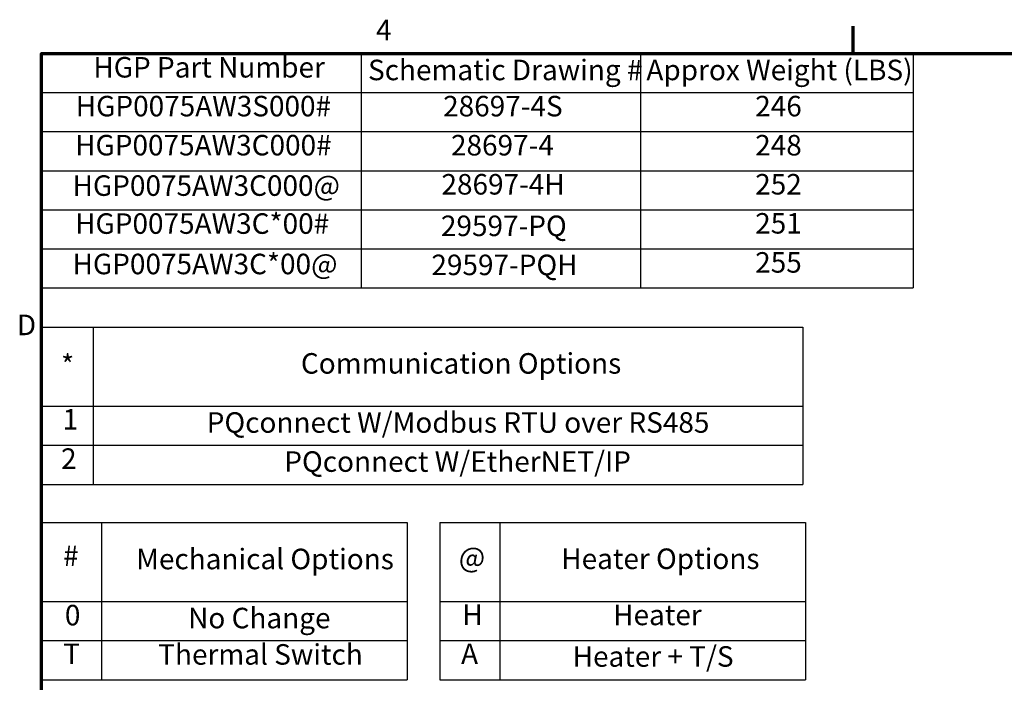
# Model space of a CAD drawing. Units: inches. Extents: x 2.2 to 96.8, y 1.1 to 75.4.
# Drawn here: x 2.8 to 28.7, y 57.7 to 75.1 of the extents above; entities that cross this region are included whole.
import ezdxf

# ---------------------------------------------------------------- set-up
doc = ezdxf.new("R2010")
doc.units = ezdxf.units.IN
doc.header["$LTSCALE"] = 4.5
doc.header["$MEASUREMENT"] = 0
doc.layers.get('0').update_dxf_attribs({"lineweight": 25})
doc.layers.add('Border (ANSI)', color=7, linetype='Continuous', lineweight=70)
doc.layers.add('Symbol (ANSI)', color=7, linetype='Continuous', lineweight=25)
doc.styles.add('Note Text (ANSI)', font='tahoma.ttf')

# ---------------------------------------------------------------- blocks, each defined once
blk = doc.blocks.new('Borders Default Border')
at = {"layer": 'Border (ANSI)'}
blk.add_line((5.5, 16.5), (5.5, 16.66), dxfattribs=at)
at = {"layer": 'Border (ANSI)', "flags": 128}
blk.add_lwpolyline([(0.75, 0.5), (0.75, 16.5), (21.25, 16.5), (21.25, 0.5), (0.75, 0.5)], dxfattribs=at)
at = {"layer": 'Border (ANSI)', "char_height": 0.12, "attachment_point": 7, "style": 'Note Text (ANSI)'}
for s, insert in [('4', (2.7081, 16.54)), ('D', (0.606, 14.815))]:
    blk.add_mtext(s, dxfattribs=dict(at, insert=insert))
blk = doc.blocks.new('Table3')
at = {"layer": 'Symbol (ANSI)'}
for p, q in [((0.75, 16.5), (5.8505, 16.5)), ((0.75, 16.5), (0.75, 16.2715)), ((2.62, 16.5), (2.62, 16.2715)), ((4.2558, 16.5), (4.2558, 16.2715)), ((5.8505, 16.5), (5.8505, 16.2715)), ((0.75, 16.2715), (5.8505, 16.2715)), ((0.75, 16.2715), (0.75, 15.1289)), ((2.62, 16.2715), (2.62, 15.1289)), ((4.2558, 16.2715), (4.2558, 15.1289)), ((5.8505, 16.2715), (5.8505, 15.1289)), ((0.75, 16.043), (5.8505, 16.043)), ((0.75, 15.8145), (5.8505, 15.8145)), ((0.75, 15.586), (5.8505, 15.586)), ((0.75, 15.3575), (5.8505, 15.3575)), ((0.75, 15.1289), (5.8505, 15.1289))]:
    blk.add_line(p, q, dxfattribs=at)
at = {"layer": 'Symbol (ANSI)', "char_height": 0.12, "attachment_point": 7, "style": 'Note Text (ANSI)'}
for s, insert in [('HGP Part Number', (1.0538, 16.3218)), ('Schematic Drawing #', (2.6611, 16.3061)), ('Approx Weight (LBS)', (4.29, 16.3061)), ('HGP0075AW3S000#', (0.9506, 16.0947)), ('28697-4S', (3.1005, 16.0945)), ('246', (4.9267, 16.0947)), ('HGP0075AW3C000#', (0.947, 15.8662)), ('28697-4', (3.1464, 15.866)), ('248', (4.9267, 15.866)), ('HGP0075AW3C000@', (0.932, 15.6299)), ('28697-4H', (3.0907, 15.6375)), ('252', (4.9267, 15.6377)), ('HGP0075AW3C*00#', (0.947, 15.4078)), ('251', (4.9267, 15.4092)), ('29597-PQ', (3.0876, 15.3946)), ('HGP0075AW3C*00@', (0.932, 15.1714)), ('255', (4.9267, 15.1807)), ('29597-PQH', (3.0318, 15.1661))]:
    blk.add_mtext(s, dxfattribs=dict(at, insert=insert))
blk = doc.blocks.new('Table4')
at = {"layer": 'Symbol (ANSI)'}
for p, q in [((0.75, 14.8986), (5.2063, 14.8986)), ((0.75, 14.8986), (0.75, 14.4372)), ((1.0519, 14.8986), (1.0519, 14.4372)), ((5.2063, 14.8986), (5.2063, 14.4372)), ((0.75, 14.4372), (5.2063, 14.4372)), ((0.75, 14.4372), (0.75, 13.9802)), ((1.0519, 14.4372), (1.0519, 13.9802)), ((5.2063, 14.4372), (5.2063, 13.9802)), ((0.75, 14.2087), (5.2063, 14.2087)), ((0.75, 13.9802), (5.2063, 13.9802))]:
    blk.add_line(p, q, dxfattribs=at)
at = {"layer": 'Symbol (ANSI)', "char_height": 0.12, "attachment_point": 7, "style": 'Note Text (ANSI)'}
for s, insert in [('Communication Options', (2.2682, 14.5901)), ('*', (0.8649, 14.5799)), ('1', (0.8739, 14.2628)), ('PQconnect W/Modbus RTU over RS485', (1.7171, 14.2445)), ('2', (0.8646, 14.0332)), ('PQconnect W/EtherNET/IP', (2.1711, 14.016))]:
    blk.add_mtext(s, dxfattribs=dict(at, insert=insert))
blk = doc.blocks.new('Table5')
at = {"layer": 'Symbol (ANSI)'}
for p, q in [((3.0811, 13.7562), (5.2219, 13.7562)), ((3.0811, 13.7562), (3.0811, 13.2946)), ((3.4319, 13.7562), (3.4319, 13.2946)), ((5.2219, 13.7562), (5.2219, 13.2946)), ((3.0811, 13.2946), (5.2219, 13.2946)), ((3.0811, 13.2946), (3.0811, 12.8376)), ((3.4319, 13.2946), (3.4319, 12.8376)), ((5.2219, 13.2946), (5.2219, 12.8376)), ((3.0811, 13.0661), (5.2219, 13.0661)), ((3.0811, 12.8376), (5.2219, 12.8376))]:
    blk.add_line(p, q, dxfattribs=at)
at = {"layer": 'Symbol (ANSI)', "char_height": 0.12, "attachment_point": 7, "style": 'Note Text (ANSI)'}
for s, insert in [('@', (3.192, 13.4551)), ('Heater Options', (3.7918, 13.4476)), ('H', (3.2128, 13.1204)), ('Heater', (4.0956, 13.1191)), ('A', (3.2055, 12.8919)), ('Heater + T/S', (3.8584, 12.8762))]:
    blk.add_mtext(s, dxfattribs=dict(at, insert=insert))
blk = doc.blocks.new('Table6')
at = {"layer": 'Symbol (ANSI)'}
for p, q in [((0.75, 13.7563), (2.8908, 13.7563)), ((0.75, 13.7563), (0.75, 13.2948)), ((1.1008, 13.7563), (1.1008, 13.2948)), ((2.8908, 13.7563), (2.8908, 13.2948)), ((0.75, 13.2948), (2.8908, 13.2948)), ((0.75, 13.2948), (0.75, 12.8377)), ((1.1008, 13.2948), (1.1008, 12.8377)), ((2.8908, 13.2948), (2.8908, 12.8377)), ((0.75, 13.0663), (2.8908, 13.0663)), ((0.75, 12.8377), (2.8908, 12.8377))]:
    blk.add_line(p, q, dxfattribs=at)
at = {"layer": 'Symbol (ANSI)', "char_height": 0.12, "attachment_point": 7, "style": 'Note Text (ANSI)'}
for s, insert in [('#', (0.8766, 13.4655)), ('Mechanical Options', (1.3044, 13.4463)), ('0', (0.887, 13.118)), ('No Change', (1.6083, 13.1008)), ('T', (0.8771, 12.892)), ('Thermal Switch', (1.4334, 12.8881))]:
    blk.add_mtext(s, dxfattribs=dict(at, insert=insert))

msp = doc.modelspace()

# ---------------------------------------------------------------- block references
at = {"xscale": 4.5, "yscale": 4.5, "zscale": 4.5}
for name in ['Borders Default Border', 'Table3', 'Table4', 'Table6', 'Table5']:
    msp.add_blockref(name, (0, 0), dxfattribs=at)

doc.saveas('drawing.dxf')
